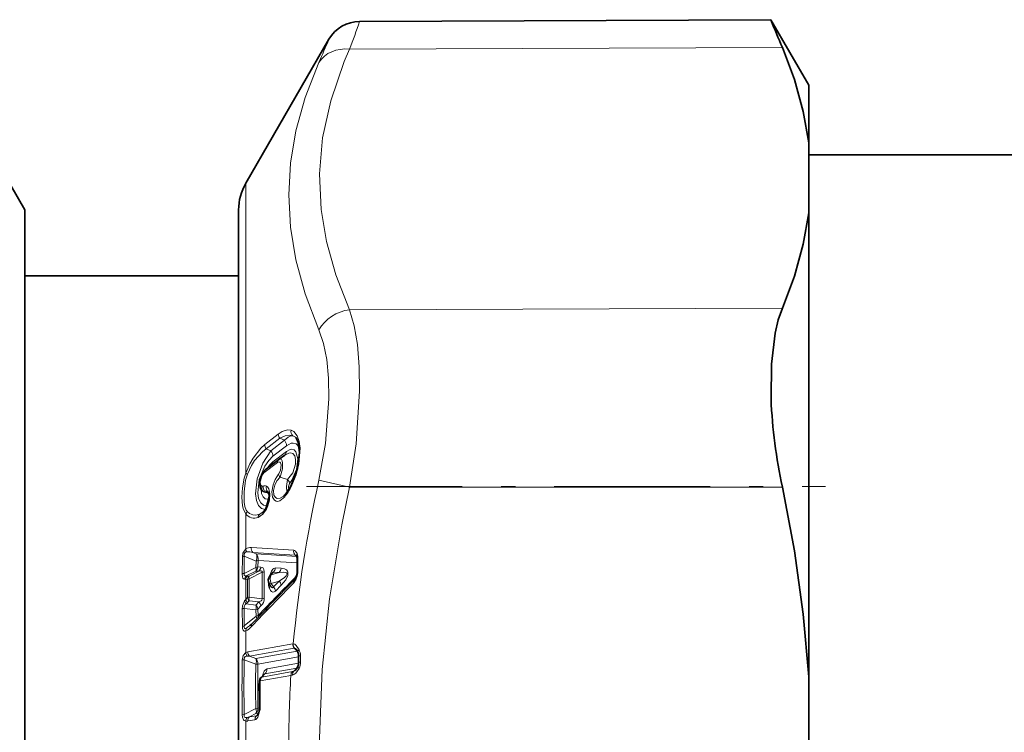
# Model space of a CAD drawing. Extents: x 0 to 420, y 0 to 297.
# Drawn here: x 164 to 171, y 132 to 137 of the extents above; entities that cross this region are included whole.
import ezdxf

# ---------------------------------------------------------------- set-up
doc = ezdxf.new("R2010")
doc.units = 0
doc.linetypes.add('DASHDOT', pattern=[18.5, 12, -3, 0.5, -3])

msp = doc.modelspace()

# ---------------------------------------------------------------- linework, layer by layer
at = {"color": 7, "lineweight": 35}
for p, q in [((166.4712, 136.9785), (169.3562, 136.9911)), ((169.6221, 136.5305), (169.3562, 136.991)), ((165.6723, 135.843), (166.2557, 136.8534)), ((169.6221, 136.5305), (169.6221, 136.1265)), ((169.6221, 136.1265), (169.6221, 135.6365)), ((169.6221, 136.043), (172.4971, 136.043)), ((164.1221, 135.6555), (163.9173, 136.0102)), ((164.1221, 135.6555), (164.1221, 133.5138)), ((165.6221, 135.6555), (165.6221, 130.0976)), ((169.6221, 135.6365), (169.6221, 134.1104)), ((165.6221, 135.193), (164.1221, 135.193)), ((169.6221, 134.1104), (169.6221, 132.3789)), ((165.8095, 133.8313), (165.9048, 133.9051)), ((165.9048, 133.9051), (165.9073, 133.907)), ((165.9467, 133.9346), (165.9073, 133.907)), ((165.7917, 133.6811), (165.7906, 133.6821)), ((164.1221, 133.5138), (164.1221, 128.1555)), ((166.0295, 133.2253), (166.0272, 133.23)), ((166.033, 133.2002), (166.033, 133.1251)), ((165.8557, 133.1073), (165.8405, 133.0881)), ((165.837, 133.0312), (165.8441, 133.0195)), ((166.0428, 132.4808), (166.0427, 132.5258)), ((165.8008, 132.3954), (165.7803, 132.3751)), ((165.8008, 132.3954), (165.8012, 132.3959)), ((169.6221, 131.4039), (169.6221, 132.3789))]:
    msp.add_line(p, q, dxfattribs=at)
at = {"color": 7, "lineweight": 13}
for p, q in [((166.401, 136.7839), (169.4372, 136.7953)), ((165.6723, 133.8082), (165.6723, 135.843)), ((166.401, 134.9548), (169.4372, 134.9663)), ((165.8055, 134.0085), (165.9005, 134.0823)), ((165.8164, 133.9794), (165.9115, 134.0533)), ((165.9435, 134.039), (165.8483, 133.9652)), ((165.9435, 134.039), (165.9115, 134.0533)), ((165.8483, 133.9652), (165.8164, 133.9794)), ((165.9573, 133.9607), (165.8621, 133.8869)), ((165.9581, 134.0008), (165.8629, 133.927)), ((165.8, 133.8103), (165.8952, 133.8841)), ((165.9656, 133.7641), (165.9125, 133.7795)), ((166.401, 133.7108), (166.1856, 133.7596)), ((165.7966, 133.6785), (165.7906, 133.6821)), ((165.8243, 133.6717), (165.8047, 133.6832)), ((166.401, 133.7108), (169.4372, 133.7108)), ((165.8308, 133.6766), (165.8282, 133.678)), ((165.6723, 133.278), (165.6723, 133.5221)), ((165.7968, 133.5384), (165.7702, 133.5203)), ((165.7117, 133.2868), (166.0087, 133.2681)), ((165.6465, 133.1), (165.6488, 133.222)), ((165.6601, 133.1048), (165.6621, 133.2266)), ((165.7441, 133.1917), (165.6621, 133.2266)), ((165.7441, 133.2423), (165.7227, 133.2514)), ((165.7227, 133.2514), (166.0197, 133.2336)), ((165.7441, 133.2423), (166.0304, 133.2237)), ((166.0197, 133.2336), (166.0304, 133.2237)), ((166.038, 133.2053), (166.038, 133.1304)), ((165.6601, 133.1048), (165.7429, 133.1467)), ((165.7429, 133.1467), (165.7441, 133.1917)), ((165.7576, 133.1508), (165.7588, 133.1957)), ((165.7576, 133.1508), (165.7788, 133.1495)), ((165.7588, 133.1957), (166.0328, 133.179)), ((165.8807, 133.1433), (165.9208, 133.1408)), ((165.6638, 133.0642), (165.6723, 133.0638)), ((165.6723, 133.0638), (165.6852, 133.063)), ((165.6723, 132.9217), (165.6723, 133.0638)), ((165.6756, 133.0872), (165.7429, 133.1213)), ((165.6756, 133.0872), (165.6833, 133.0863)), ((165.6833, 133.0863), (165.6962, 133.0855)), ((165.6962, 133.0855), (165.7642, 133.1199)), ((165.6962, 133.0662), (165.7872, 133.1124)), ((165.7429, 133.1213), (165.7642, 133.1199)), ((165.8661, 133.1134), (165.8511, 133.0944)), ((165.8511, 133.0944), (165.9062, 133.1108)), ((165.8661, 133.1134), (165.9062, 133.1108)), ((165.8511, 133.0345), (165.9062, 133.051)), ((165.8511, 133.0345), (165.8661, 133.0098)), ((165.8661, 133.0098), (165.9062, 133.051)), ((165.8807, 132.9808), (165.9208, 133.0219)), ((165.6638, 132.9126), (165.6723, 132.9217)), ((165.6723, 132.9217), (165.6852, 132.9349)), ((165.7872, 132.9272), (165.6962, 132.9383)), ((165.6465, 132.8548), (165.6488, 132.7325)), ((165.6601, 132.8596), (165.6621, 132.7372)), ((165.6601, 132.8596), (165.7429, 132.8495)), ((165.6756, 132.8912), (165.6833, 132.8999)), ((165.6756, 132.8912), (165.7429, 132.8829)), ((165.6833, 132.8999), (165.6962, 132.913)), ((165.7642, 132.9048), (165.6962, 132.913)), ((165.7429, 132.8829), (165.7642, 132.9048)), ((165.7576, 132.8542), (165.7788, 132.8761)), ((165.7576, 132.8542), (165.7588, 132.8093)), ((165.7441, 132.8045), (165.6621, 132.7372)), ((165.7429, 132.8495), (165.7441, 132.8045)), ((165.6723, 132.5497), (165.6723, 132.7016)), ((165.6866, 132.5542), (166.0017, 132.6103)), ((165.6976, 132.5244), (166.0126, 132.5807)), ((166.006, 132.6105), (166.0017, 132.6103)), ((166.015, 132.5809), (166.0126, 132.5807)), ((166.0126, 132.5807), (166.0319, 132.5586)), ((165.6976, 132.5244), (165.743, 132.5073)), ((166.0319, 132.5586), (165.743, 132.5073)), ((166.0427, 132.519), (165.7576, 132.4681)), ((166.0349, 132.5586), (166.0319, 132.5586)), ((166.057, 132.4827), (166.0562, 132.5276)), ((165.6609, 132.4976), (165.743, 132.4668)), ((165.743, 132.4668), (165.7576, 132.4681)), ((166.0311, 132.4391), (165.8069, 132.3992)), ((166.0426, 132.4743), (165.8215, 132.4349)), ((166.0102, 132.4183), (166.0311, 132.4391)), ((165.7743, 132.3506), (165.9891, 132.3888)), ((165.7853, 132.3777), (166.0001, 132.416)), ((165.8069, 132.3992), (165.7853, 132.3777)), ((165.9891, 132.3888), (166.001, 132.391)), ((166.0001, 132.416), (166.0102, 132.4183)), ((165.6475, 132.112), (165.6609, 132.1138)), ((165.743, 132.1565), (165.6609, 132.1138)), ((165.743, 132.1211), (165.6976, 132.0974)), ((165.6976, 132.0974), (165.7475, 132.1062)), ((165.743, 132.1565), (165.7576, 132.1585)), ((165.7618, 132.1245), (165.743, 132.1211)), ((165.7475, 132.1062), (165.7593, 132.1181)), ((165.7689, 132.1605), (165.7576, 132.1585)), ((165.6723, 131.9102), (165.6723, 132.0683)), ((165.6866, 132.0689), (165.7366, 132.0778))]:
    msp.add_line(p, q, dxfattribs=at)
at = {"color": 7, "linetype": 'DASHDOT', "lineweight": 13, "ltscale": 0.09109}
msp.add_line((166.0974, 133.7152), (169.741, 133.7152), dxfattribs=at)
at = {"color": 7, "lineweight": 35}
for points in [[(169.6221, 136.1265), (169.5836, 136.3475), (169.5217, 136.5702), (169.4372, 136.7953)], [(169.6221, 135.6365), (169.5836, 135.4152), (169.5217, 135.192), (169.4372, 134.9663)], [(169.3582, 134.3283), (169.3601, 134.5729), (169.386, 134.7899), (169.4084, 134.884), (169.4372, 134.9663)], [(165.9898, 133.7215), (166.0343, 133.8407), (166.0488, 133.9537), (166.0399, 134.0246), (166.0249, 134.0554), (166.0202, 134.0602)], [(165.7847, 133.7999), (165.7675, 133.7411), (165.7758, 133.7001), (165.7906, 133.6821)], [(169.6221, 132.3789), (169.5836, 132.8188), (169.5217, 133.2624), (169.4372, 133.7108)], [(165.8165, 133.5669), (165.836, 133.6411), (165.8332, 133.6709), (165.8306, 133.6769)]]:
    msp.add_lwpolyline(points, dxfattribs=at)
at = {"color": 7, "lineweight": 13}
for points in [[(166.401, 134.9548), (166.3042, 135.2013), (166.2384, 135.434), (166.2007, 135.6582), (166.1894, 135.9095), (166.2116, 136.1618), (166.2685, 136.4217), (166.3638, 136.6966), (166.401, 136.7839)], [(166.1856, 134.8141), (166.0897, 135.0671), (166.0242, 135.3062), (165.9861, 135.536), (165.9736, 135.7608), (165.9861, 135.9845), (166.0242, 136.2111), (166.0897, 136.4452), (166.1856, 136.6917)], [(166.401, 134.9548), (166.4333, 134.8424), (166.4554, 134.7111), (166.4683, 134.5553), (166.4708, 134.3841), (166.4464, 134.0147), (166.401, 133.7108)], [(166.1856, 134.814), (166.2179, 134.7179), (166.24, 134.6061), (166.2529, 134.474), (166.2554, 134.3291), (166.2309, 134.016), (166.1856, 133.7596)], [(165.9905, 134.1097), (165.9648, 134.1118), (165.9275, 134.0998), (165.9005, 134.0823)], [(165.9905, 133.7115), (166.0258, 133.796), (166.0452, 133.8725), (166.0532, 133.9827), (166.0471, 134.0295), (166.0335, 134.0694), (166.0087, 134.1005), (165.9905, 134.1097)], [(166.0015, 134.0703), (165.9795, 134.0744), (165.9495, 134.0707), (165.9115, 134.0533)], [(165.9435, 134.039), (165.9702, 134.0621), (165.9832, 134.0685), (166.0015, 134.0703)], [(165.6723, 133.8082), (165.7016, 133.8743), (165.7233, 133.9127), (165.7776, 133.9833), (165.8055, 134.0085)], [(165.6833, 133.8015), (165.7125, 133.862), (165.7343, 133.8966), (165.7887, 133.9586), (165.8164, 133.9794)], [(165.8483, 133.9652), (165.7919, 133.878), (165.753, 133.7686), (165.7415, 133.6624), (165.7477, 133.617), (165.7622, 133.5812), (165.7825, 133.5597), (165.8078, 133.5523)], [(165.9573, 133.9607), (165.9827, 133.9742), (165.9948, 133.9758), (166.0109, 133.9711), (166.0242, 133.9576), (166.0369, 133.9096), (166.0275, 133.8331), (165.9963, 133.7595), (165.9802, 133.7366)], [(165.9581, 134.0008), (165.9904, 134.0179), (166.0057, 134.0198), (166.0264, 134.0136), (166.0467, 133.9903)], [(165.8629, 133.927), (165.8333, 133.8976), (165.8064, 133.8584), (165.7674, 133.764), (165.7561, 133.67), (165.7625, 133.6306), (165.7771, 133.6007), (165.7976, 133.5842), (165.823, 133.5809)], [(165.9125, 133.7795), (165.9296, 133.8376), (165.9311, 133.878), (165.9275, 133.894), (165.9222, 133.9038), (165.9186, 133.9072), (165.9156, 133.9086), (165.9123, 133.909), (165.9073, 133.907)], [(165.9467, 133.9346), (165.9734, 133.9481), (165.9858, 133.9499), (166.0019, 133.9456), (166.0156, 133.9295), (166.0221, 133.9037), (166.0211, 133.872), (166.0019, 133.8115), (165.9656, 133.7641)], [(165.9015, 133.8005), (165.915, 133.8261), (165.9205, 133.8665), (165.9162, 133.8811), (165.9118, 133.8862), (165.9038, 133.8881), (165.8952, 133.8841)], [(165.6723, 133.5221), (165.6557, 133.5533), (165.6499, 133.5799), (165.6458, 133.6407), (165.6491, 133.705), (165.6608, 133.7723), (165.6723, 133.8082)], [(165.6833, 133.5375), (165.676, 133.5478), (165.6664, 133.5742), (165.6614, 133.6058), (165.6601, 133.6775), (165.6707, 133.7603), (165.6833, 133.8015)], [(165.7856, 133.7172), (165.7778, 133.7237), (165.7747, 133.7297), (165.7724, 133.7441), (165.7856, 133.7914)], [(165.9458, 133.6424), (165.9105, 133.6133), (165.8948, 133.6098), (165.8844, 133.6113), (165.873, 133.6182), (165.8604, 133.639), (165.8555, 133.6781), (165.8636, 133.7261), (165.8789, 133.765), (165.9015, 133.8005)], [(165.9339, 133.6436), (165.9126, 133.6326), (165.8918, 133.6314), (165.8812, 133.6367), (165.8698, 133.6545), (165.8667, 133.6856), (165.8753, 133.7237), (165.8903, 133.7535), (165.9125, 133.7795)], [(165.9656, 133.7641), (165.9574, 133.7141), (165.9615, 133.675)], [(165.7795, 133.6938), (165.7836, 133.6649), (165.7937, 133.6422), (165.8093, 133.6282), (165.8347, 133.6259)], [(165.8172, 133.5567), (165.8273, 133.5796), (165.838, 133.6195), (165.8409, 133.6623), (165.8337, 133.6976), (165.8244, 133.7117), (165.8172, 133.7166)], [(165.9802, 133.7366), (165.972, 133.7154), (165.9731, 133.7023), (165.9752, 133.6989), (165.9765, 133.6979)], [(166.401, 130.0721), (166.3045, 130.5611), (166.2389, 131.0229), (166.201, 131.4676), (166.1892, 131.9487), (166.2083, 132.4309), (166.2594, 132.9259), (166.3455, 133.4464), (166.401, 133.7108)], [(165.8172, 133.5567), (165.7927, 133.5211), (165.7593, 133.4977)], [(165.7702, 133.5203), (165.7419, 133.5142), (165.7214, 133.5155), (165.6994, 133.5242), (165.6833, 133.5375)], [(165.6488, 133.222), (165.6517, 133.2458), (165.6723, 133.278)], [(166.0087, 133.2681), (166.0146, 133.2666), (166.0222, 133.261), (166.0321, 133.244)], [(165.6621, 133.2266), (165.6617, 133.241), (165.6651, 133.2486), (165.6704, 133.2529), (165.6789, 133.2555)], [(165.7788, 133.1495), (165.7914, 133.1453), (165.7997, 133.1331), (165.8018, 133.1166)], [(165.8807, 133.1433), (165.8685, 133.1394), (165.8624, 133.134), (165.8528, 133.1204), (165.8389, 133.0858)], [(165.9208, 133.0219), (165.9525, 133.0604), (165.9665, 133.0891), (165.9673, 133.115), (165.9644, 133.1214), (165.9571, 133.1296), (165.9452, 133.1361), (165.9208, 133.1408)], [(165.6465, 133.1), (165.6487, 133.0796), (165.6516, 133.0721), (165.6572, 133.0663), (165.6638, 133.0642)], [(165.6601, 133.1048), (165.6601, 133.0947), (165.6616, 133.091), (165.6653, 133.0878), (165.6684, 133.0869), (165.6756, 133.0872)], [(165.7642, 133.1199), (165.7752, 133.1223), (165.7803, 133.1225), (165.7845, 133.1214), (165.7874, 133.1182), (165.7877, 133.1165), (165.7872, 133.1124)], [(165.9062, 133.051), (165.9432, 133.0767), (165.9547, 133.0875), (165.9609, 133.0966), (165.9622, 133.1018), (165.961, 133.1061), (165.9583, 133.1089), (165.9523, 133.1115), (165.9393, 133.1132), (165.9062, 133.1108)], [(165.8807, 132.9808), (165.8722, 132.9743), (165.8618, 132.9726), (165.8527, 132.9771), (165.8464, 132.9843), (165.8377, 133.0016)], [(165.8661, 133.0098), (165.8634, 133.0061), (165.8618, 133.0049), (165.8589, 133.0046), (165.8546, 133.0065), (165.8473, 133.0146), (165.8441, 133.0195)], [(165.7642, 132.9048), (165.7804, 132.9122), (165.7861, 132.918), (165.7872, 132.9272)], [(165.6638, 132.9126), (165.6483, 132.8769), (165.6465, 132.8548)], [(165.6723, 132.7016), (165.6654, 132.7001), (165.6619, 132.7004), (165.654, 132.7066), (165.6502, 132.7178), (165.6488, 132.7325)], [(165.6789, 132.723), (165.6694, 132.7191), (165.6665, 132.719), (165.6635, 132.7204), (165.6626, 132.7216), (165.6614, 132.7249), (165.6621, 132.7372)], [(166.0463, 132.5689), (166.0261, 132.5988), (166.0156, 132.6073), (166.006, 132.6105)], [(165.6723, 132.5497), (165.6534, 132.529), (165.6475, 132.4959)], [(165.6817, 132.5248), (165.6687, 132.5212), (165.6613, 132.511), (165.6609, 132.4976)], [(166.0469, 132.4383), (166.0225, 132.4041), (166.0106, 132.3949), (166.001, 132.391)], [(165.7868, 132.3815), (165.8016, 132.4186), (165.8104, 132.4291), (165.8215, 132.4349)], [(165.6723, 132.0683), (165.6611, 132.0722), (165.6561, 132.0771), (165.6492, 132.0947), (165.6475, 132.112)], [(165.6817, 132.093), (165.6729, 132.0923), (165.6687, 132.093), (165.6636, 132.0964), (165.6612, 132.1009), (165.6609, 132.1138)], [(165.7366, 132.0778), (165.7429, 132.0801), (165.7506, 132.0866), (165.7569, 132.0954), (165.7719, 132.1416)]]:
    msp.add_lwpolyline(points, dxfattribs=at)
at = {"color": 7, "lineweight": 35}
for centre, radius, start, end in [((166.4723, 136.7285), 0.25, 90.25137, 150.01165), ((180.3807, 141.4459), 11.8906, 202.00298, 203.02383), ((165.9971, 135.6555), 0.375, 150, 180.00001), ((173.0538, 134.4891), 3.6993, 182.49209, 192.14537), ((165.8683, 133.7598), 0.0927, 129.46207, 154.39301), ((165.636, 133.9052), 0.3986, 321.74942, 332.55818), ((165.8877, 133.7057), 0.0774, 306.64021, 322.38927), ((165.7165, 133.6152), 0.111, 309.41612, 334.21754), ((165.9578, 133.2029), 0.0751, 357.97986, 17.37954), ((202.9368, 97.0286), 51.5903, 135.69959, 136.17414), ((165.8798, 133.0571), 0.05, 141.71147, 211.16447), ((165.9484, 133.1084), 0.0818, 323.8867, 347.60672), ((165.9029, 133.125), 0.1301, 344.74562, 0.04671), ((165.6033, 132.861), 0.1568, 309.94915, 316.58077), ((165.9598, 132.523), 0.083, 20.67004, 36.8419), ((165.9725, 132.5262), 0.0701, 359.69318, 21.95), ((165.9517, 132.4861), 0.0918, 318.8799, 338.06285), ((165.9716, 132.4802), 0.0713, 336.48189, 0.48188), ((165.8068, 132.3485), 0.0375, 134.90039, 169.28735), ((165.9276, 132.3271), 0.1602, 169.77961, 180.2829), ((172.7651, 132.3257), 6.9978, 179.99498, 181.2703), ((165.6439, 132.1677), 0.1253, 350.4158, 1.30924), ((165.6771, 132.1563), 0.0906, 329.69095, 353.98027)]:
    msp.add_arc(centre, radius, start, end, dxfattribs=at)
at = {"color": 7, "lineweight": 13}
for centre, radius, start, end in [((153.7322, 141.4678), 13.5069, 339.70966, 340.58722), ((157.3521, 140.6242), 9.6692, 336.00203, 337.04658), ((166.0265, 134.0983), 0.0377, 162.47363, 228.15485), ((165.9443, 134.0824), 0.0438, 180.19844, 221.64273), ((165.8996, 134.0001), 0.0586, 0.68497, 41.57779), ((165.9868, 134.0208), 0.0517, 49.64784, 73.47914), ((165.8492, 134.0086), 0.0438, 180.13817, 221.65128), ((165.8044, 133.9263), 0.0586, 0.64343, 41.5827), ((165.9224, 133.9597), 0.0348, 309.76554, 1.58548), ((165.9211, 133.8852), 0.0257, 125.34777, 182.58584), ((165.8258, 133.8114), 0.0257, 125.34565, 182.57171), ((165.9754, 133.7497), 0.178, 129.55824, 148.8971), ((165.8238, 133.8869), 0.0383, 330.96531, 0.003), ((165.7113, 133.8602), 0.0651, 233.16009, 244.49116), ((165.7935, 133.7966), 0.00938, 159.66732, 213.99818), ((165.8373, 133.7675), 0.0568, 131.08988, 155.18671), ((165.9433, 133.8092), 0.0427, 191.82469, 223.9699), ((165.9246, 133.7243), 0.0571, 12.4239, 44.09395), ((175.1634, 131.765), 9.1966, 167.47383, 174.72456), ((165.8203, 133.7059), 0.0363, 161.93792, 229.10858), ((165.7899, 133.7278), 0.0114, 247.95603, 289.65046), ((165.8365, 133.7121), 0.043, 173.50306, 222.40021), ((165.8051, 133.6864), 0.0326, 68.11953, 110.27028), ((165.7962, 133.6881), 0.00968, 272.17321, 329.76847), ((165.8071, 133.6378), 0.0455, 62.34322, 92.93932), ((165.8517, 133.7053), 0.0362, 161.88033, 229.22056), ((165.6037, 133.9121), 0.4357, 321.74472, 332.58975), ((166, 133.7173), 0.0111, 157.89053, 211.26555), ((165.824, 133.7302), 0.0584, 242.0361, 270.26033), ((165.7827, 133.6336), 0.0565, 19.24241, 42.48351), ((165.8353, 133.6697), 0.0111, 130.43594, 169.38857), ((165.9647, 133.6471), 0.0194, 144.08217, 194.03073), ((165.827, 133.5626), 0.0114, 157.70038, 210.993), ((165.7116, 133.5057), 0.0426, 131.66517, 157.29374), ((165.7322, 133.5686), 0.0757, 217.83657, 290.9174), ((165.7937, 133.4951), 0.0345, 132.92855, 175.74013), ((165.7365, 133.6), 0.0866, 292.96838, 305.59439), ((165.7057, 133.2198), 0.0671, 84.82888, 119.81628), ((165.7159, 133.2786), 0.0436, 180.79555, 212.00644), ((165.7511, 133.2795), 0.0399, 169.49552, 224.65583), ((166.0481, 133.2615), 0.0399, 170.60395, 224.37815), ((165.6666, 133.1907), 0.0361, 97.11097, 119.59161), ((165.6891, 133.1332), 0.1228, 74.12894, 94.75517), ((166.0171, 133.2192), 0.0147, 45.70962, 79.9111), ((166.0499, 133.2318), 0.0215, 145.54349, 197.69546), ((165.9265, 133.2085), 0.1114, 358.39103, 18.59625), ((166.0398, 133.1983), 0.00718, 104.30531, 164.30292), ((165.6992, 133.1336), 0.0456, 344.37755, 16.73865), ((165.7339, 133.2077), 0.0616, 278.37078, 292.52167), ((165.7262, 133.157), 0.0531, 315.6817, 351.84897), ((165.8279, 133.1505), 0.0532, 315.7959, 352.23701), ((165.868, 133.1479), 0.0532, 315.83712, 352.3804), ((165.8692, 133.13), 0.1688, 344.78416, 0.10734), ((166.0399, 133.1233), 0.00723, 104.71167, 164.76336), ((165.6647, 133.0691), 0.0359, 97.35224, 120.40126), ((165.7036, 133.0583), 0.0402, 134.07011, 171.48311), ((165.7119, 133.0585), 0.0399, 135.7889, 172.36887), ((171.9858, 132.999), 6.301, 179.4174, 180.58258), ((165.7247, 133.0578), 0.0399, 135.80318, 172.41707), ((165.7292, 133.0762), 0.0344, 164.26037, 196.86372), ((171.9763, 133.0023), 6.2805, 179.41646, 180.58353), ((206.4825, 93.4472), 56.6374, 135.58581, 135.974), ((172.278, 133.0198), 6.4915, 179.18288, 180.81724), ((165.7777, 133.1738), 0.0621, 278.84188, 292.91605), ((172.2653, 133.0242), 6.4641, 179.18101, 180.81893), ((166.0324, 133.0443), 0.0243, 138.50927, 192.93293), ((165.922, 133.1102), 0.1126, 320.49883, 347.45277), ((166.0345, 133.0917), 0.00631, 188.16721, 247.54115), ((201.5319, 98.4559), 49.577, 135.76848, 136.26263), ((165.9439, 133.0373), 0.1121, 177.31611, 198.5334), ((165.8138, 133.0179), 0.0288, 325.8011, 9.44401), ((165.8225, 132.9694), 0.0594, 11.02699, 42.79331), ((165.8626, 133.0107), 0.0593, 10.8881, 42.76164), ((165.716, 132.9301), 0.0445, 190.87163, 222.74343), ((165.7045, 132.8916), 0.0475, 100.12228, 114.02221), ((165.7536, 132.9256), 0.0588, 167.50967, 192.33134), ((165.7236, 132.9318), 0.0783, 314.73942, 0.03113), ((165.7758, 132.9897), 0.0635, 280.32186, 294.18583), ((165.6654, 132.8223), 0.0376, 98.12324, 120.17983), ((165.6885, 132.8652), 0.0289, 116.38054, 191.0802), ((165.7053, 132.9217), 0.0425, 192.34717, 225.80628), ((165.6663, 132.8663), 0.0785, 347.64194, 12.19751), ((165.6994, 132.8424), 0.0594, 11.48521, 42.90332), ((165.7206, 132.8644), 0.0594, 11.40254, 42.88285), ((165.7317, 132.8676), 0.0642, 281.15631, 294.92127), ((165.6949, 132.7779), 0.0559, 9.83709, 28.39707), ((165.6682, 132.6982), 0.0394, 98.85422, 119.51547), ((165.6242, 132.8054), 0.1146, 294.87863, 319.69075), ((165.7088, 132.7021), 0.0364, 145.10434, 180.89379), ((165.5856, 132.88), 0.1827, 300.74166, 310.38641), ((165.7357, 132.7372), 0.0246, 139.07208, 194.22985), ((166.0441, 132.6091), 0.0424, 178.36146, 222.12935), ((166.0459, 132.6064), 0.0401, 174.17215, 219.54407), ((166.0081, 132.5605), 0.0218, 34.158, 71.24805), ((165.6965, 132.4971), 0.0579, 99.82241, 114.66538), ((165.7165, 132.5521), 0.0443, 183.0656, 218.04195), ((165.687, 132.423), 0.1019, 84.06071, 93.02657), ((165.729, 132.5528), 0.0424, 178.18155, 222.13446), ((165.6862, 132.4877), 0.0603, 339.84204, 19.01374), ((165.9934, 132.5229), 0.0525, 30.33129, 42.85098), ((166.0539, 132.4877), 0.0398, 86.67792, 106.44274), ((165.9601, 132.5263), 0.0961, 0.82749, 26.32898), ((176.737, 132.304), 11.0912, 179.00822, 180.99189), ((165.6636, 132.4193), 0.0783, 91.95159, 101.87996), ((177.9772, 132.3057), 12.3177, 179.10731, 180.89285), ((172.5633, 132.3117), 6.8221, 178.69682, 181.30315), ((172.5483, 132.3133), 6.7925, 178.69392, 181.30601), ((166.0548, 132.4378), 0.0448, 87.20717, 105.60806), ((165.963, 132.4808), 0.0941, 333.10862, 1.16693), ((165.7875, 132.3677), 0.0103, 102.18988, 134.01725), ((165.8096, 132.3882), 0.0114, 104.23259, 140.8276), ((165.7713, 132.4344), 0.0501, 315.29212, 0.587), ((173.9512, 131.8911), 7.9776, 176.42309, 180.07474), ((166.0268, 132.3895), 0.0377, 135.33274, 181.16006), ((166.0375, 132.3942), 0.0365, 138.42947, 184.92223), ((165.9988, 132.4453), 0.0294, 292.97055, 318.37495), ((165.7721, 132.3208), 0.00729, 87.28291, 130.53108), ((165.7763, 132.357), 0.00666, 193.6242, 252.90597), ((165.8963, 132.329), 0.1239, 169.97017, 180.34701), ((172.7968, 132.3276), 7.0243, 179.99501, 181.26447), ((165.7739, 132.1651), 0.00734, 88.54719, 131.78371), ((165.61, 132.1689), 0.1642, 350.42373, 1.29525), ((165.7141, 132.0667), 0.0417, 140.92407, 177.76383), ((165.6589, 132.2056), 0.1149, 281.42791, 289.67777), ((165.7245, 132.0708), 0.0379, 135.40864, 182.86046), ((165.7745, 132.0797), 0.0379, 135.40791, 182.82724), ((165.7071, 132.1565), 0.0504, 315.38811, 2.29997), ((165.7446, 132.1196), 0.0137, 282.59118, 319.86467), ((165.774, 132.1483), 0.00691, 192.27711, 252.19362), ((165.6772, 132.118), 0.05, 264.35054, 280.80929)]:
    msp.add_arc(centre, radius, start, end, dxfattribs=at)
for centre, major_axis, ratio, start_param, end_param in [((166.4021, 136.5677), (0.2284, -0.1016), 0.843116, 1.934037, 3.021403), ((166.4021, 134.7387), (0.2283, 0.1019), 0.844075, 1.215018, 2.302384), ((165.7155, 133.2038), (-0.0033, -0.0499), 0.879652, 1.46501, 2.505725), ((165.7155, 133.2038), (-0.0197, -0.046), 0.622673, 1.573671, 2.772277), ((165.7142, 133.1587), (0.0033, 0.0499), 0.878784, 3.926294, 4.612297), ((165.7155, 133.2038), (0.05, -0.0015), 0.276235, 5.331908, 5.768677), ((165.7177, 133.0576), (0.0375, -0.0004), 0.276003, 2.184515, 2.620897), ((165.8798, 133.0571), (0.0143, -0.0479), 0.704599, 3.64031, 4.984932), ((165.8798, 133.0571), (0.0392, -0.031), 0.560593, 2.719289, 3.141593), ((165.8311, 132.9967), (-0.0342, -0.117), 0.163021, 3.099871, 3.524608), ((165.8798, 133.0571), (0.0428, 0.0259), 0.130018, 3.141593, 3.902066), ((165.7177, 132.93), (0.0268, -0.0263), 0.728459, 3.923648, 4.620064), ((165.7142, 132.8602), (0.05, 0.0012), 0.275982, 5.317017, 5.753606), ((165.7155, 132.815), (-0.036, 0.0347), 0.729053, 3.63717, 3.93307), ((165.7143, 132.4717), (-0.0088, 0.0492), 0.861624, 4.489272, 5.355972), ((166.0722, 132.5667), (0.0346, 0.0144), 0.404599, 2.235354, 3.141593), ((166.0712, 132.4366), (0.0343, -0.0151), 0.280515, 3.141593, 4.054495), ((165.8068, 132.3485), (-0.0066, 0.0369), 0.861444, 0.520134, 1.364317), ((165.7143, 132.1601), (0.0232, -0.0443), 0.503225, 0.296078, 1.235589)]:
    msp.add_ellipse(centre, major_axis=major_axis, ratio=ratio, start_param=start_param, end_param=end_param, dxfattribs=at)

doc.saveas('drawing.dxf')
